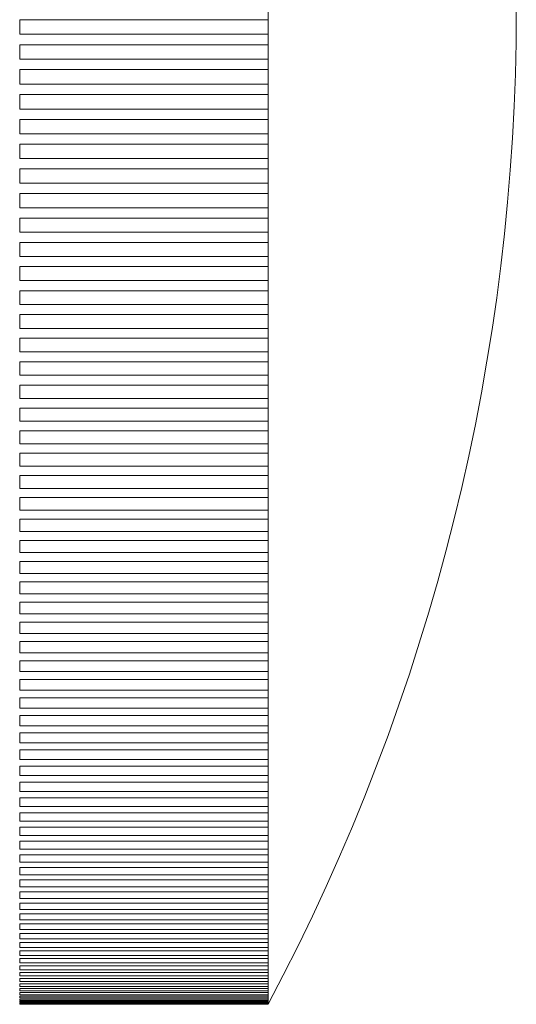
# Model space of a CAD drawing. Units: millimetres. Extents: x -114 to 38, y -367 to 359.
# Drawn here: x -4 to 0, y -159 to -151 of the extents above; entities that cross this region are included whole.
import ezdxf

# ---------------------------------------------------------------- set-up
doc = ezdxf.new("R2010")
doc.units = ezdxf.units.MM

msp = doc.modelspace()

# ---------------------------------------------------------------- linework, layer by layer
at = {"color": 7, "linetype": 'Continuous', "lineweight": 15}
for p, q in [((-1.6141, -158.8004), (-1.6141, -142.8004)), ((-3.6141, -150.9951), (-3.6141, -150.8782)), ((-3.6141, -150.8782), (-1.6141, -150.8782)), ((-1.6141, -150.9951), (-3.6141, -150.9951)), ((-3.6141, -151.196), (-3.6141, -151.0792)), ((-3.6141, -151.0792), (-1.6141, -151.0792)), ((-1.6141, -151.196), (-3.6141, -151.196)), ((-3.6141, -151.3967), (-3.6141, -151.28)), ((-3.6141, -151.28), (-1.6141, -151.28)), ((-1.6141, -151.3967), (-3.6141, -151.3967)), ((-3.6141, -151.597), (-3.6141, -151.4805)), ((-3.6141, -151.4805), (-1.6141, -151.4805)), ((-1.6141, -151.597), (-3.6141, -151.597)), ((-3.6141, -151.7968), (-3.6141, -151.6806)), ((-3.6141, -151.6806), (-1.6141, -151.6806)), ((-1.6141, -151.7968), (-3.6141, -151.7968)), ((-3.6141, -151.9959), (-3.6141, -151.8802)), ((-3.6141, -151.8802), (-1.6141, -151.8802)), ((-1.6141, -151.9959), (-3.6141, -151.9959)), ((-3.6141, -152.1943), (-3.6141, -152.079)), ((-3.6141, -152.079), (-1.6141, -152.079)), ((-1.6141, -152.1943), (-3.6141, -152.1943)), ((-3.6141, -152.3919), (-3.6141, -152.2771)), ((-3.6141, -152.2771), (-1.6141, -152.2771)), ((-1.6141, -152.3919), (-3.6141, -152.3919)), ((-3.6141, -152.5884), (-3.6141, -152.4742)), ((-3.6141, -152.4742), (-1.6141, -152.4742)), ((-1.6141, -152.5884), (-3.6141, -152.5884)), ((-3.6141, -152.7838), (-3.6141, -152.6703)), ((-3.6141, -152.6703), (-1.6141, -152.6703)), ((-1.6141, -152.7838), (-3.6141, -152.7838)), ((-3.6141, -152.9779), (-3.6141, -152.8651)), ((-3.6141, -152.8651), (-1.6141, -152.8651)), ((-1.6141, -152.9779), (-3.6141, -152.9779)), ((-3.6141, -153.1707), (-3.6141, -153.0587)), ((-3.6141, -153.0587), (-1.6141, -153.0587)), ((-1.6141, -153.1707), (-3.6141, -153.1707)), ((-3.6141, -153.3619), (-3.6141, -153.2509)), ((-3.6141, -153.2509), (-1.6141, -153.2509)), ((-1.6141, -153.3619), (-3.6141, -153.3619)), ((-3.6141, -153.5516), (-3.6141, -153.4415)), ((-3.6141, -153.4415), (-1.6141, -153.4415)), ((-1.6141, -153.5516), (-3.6141, -153.5516)), ((-3.6141, -153.7395), (-3.6141, -153.6304)), ((-3.6141, -153.6304), (-1.6141, -153.6304)), ((-1.6141, -153.7395), (-3.6141, -153.7395)), ((-3.6141, -153.9255), (-3.6141, -153.8176)), ((-3.6141, -153.8176), (-1.6141, -153.8176)), ((-1.6141, -153.9255), (-3.6141, -153.9255)), ((-3.6141, -154.1096), (-3.6141, -154.0028)), ((-3.6141, -154.0028), (-1.6141, -154.0028)), ((-1.6141, -154.1096), (-3.6141, -154.1096)), ((-3.6141, -154.2916), (-3.6141, -154.186)), ((-3.6141, -154.186), (-1.6141, -154.186)), ((-1.6141, -154.2916), (-3.6141, -154.2916)), ((-3.6141, -154.4714), (-3.6141, -154.3671)), ((-3.6141, -154.3671), (-1.6141, -154.3671)), ((-1.6141, -154.4714), (-3.6141, -154.4714)), ((-3.6141, -154.6489), (-3.6141, -154.5459)), ((-3.6141, -154.5459), (-1.6141, -154.5459)), ((-1.6141, -154.6489), (-3.6141, -154.6489)), ((-3.6141, -154.8239), (-3.6141, -154.7224)), ((-3.6141, -154.7224), (-1.6141, -154.7224)), ((-1.6141, -154.8239), (-3.6141, -154.8239)), ((-3.6141, -154.9964), (-3.6141, -154.8964)), ((-3.6141, -154.8964), (-1.6141, -154.8964)), ((-1.6141, -154.9964), (-3.6141, -154.9964)), ((-3.6141, -155.1662), (-3.6141, -155.0678)), ((-3.6141, -155.0678), (-1.6141, -155.0678)), ((-1.6141, -155.1662), (-3.6141, -155.1662)), ((-3.6141, -155.3333), (-3.6141, -155.2365)), ((-3.6141, -155.2365), (-1.6141, -155.2365)), ((-1.6141, -155.3333), (-3.6141, -155.3333)), ((-3.6141, -155.4975), (-3.6141, -155.4024)), ((-3.6141, -155.4024), (-1.6141, -155.4024)), ((-1.6141, -155.4975), (-3.6141, -155.4975)), ((-3.6141, -155.6588), (-3.6141, -155.5654)), ((-3.6141, -155.5654), (-1.6141, -155.5654)), ((-1.6141, -155.6588), (-3.6141, -155.6588)), ((-3.6141, -155.817), (-3.6141, -155.7254)), ((-3.6141, -155.7254), (-1.6141, -155.7254)), ((-1.6141, -155.817), (-3.6141, -155.817)), ((-3.6141, -155.972), (-3.6141, -155.8822)), ((-3.6141, -155.8822), (-1.6141, -155.8822)), ((-1.6141, -155.972), (-3.6141, -155.972)), ((-3.6141, -156.1238), (-3.6141, -156.0359)), ((-3.6141, -156.0359), (-1.6141, -156.0359)), ((-1.6141, -156.1238), (-3.6141, -156.1238)), ((-3.6141, -156.2721), (-3.6141, -156.1862)), ((-3.6141, -156.1862), (-1.6141, -156.1862)), ((-1.6141, -156.2721), (-3.6141, -156.2721)), ((-3.6141, -156.4171), (-3.6141, -156.3332)), ((-3.6141, -156.3332), (-1.6141, -156.3332)), ((-1.6141, -156.4171), (-3.6141, -156.4171)), ((-3.6141, -156.5585), (-3.6141, -156.4767)), ((-3.6141, -156.4767), (-1.6141, -156.4767)), ((-1.6141, -156.5585), (-3.6141, -156.5585)), ((-3.6141, -156.6962), (-3.6141, -156.6165)), ((-3.6141, -156.6165), (-1.6141, -156.6165)), ((-1.6141, -156.6962), (-3.6141, -156.6962)), ((-3.6141, -156.8302), (-3.6141, -156.7527)), ((-3.6141, -156.7527), (-1.6141, -156.7527)), ((-1.6141, -156.8302), (-3.6141, -156.8302)), ((-3.6141, -156.9605), (-3.6141, -156.8852)), ((-3.6141, -156.8852), (-1.6141, -156.8852)), ((-1.6141, -156.9605), (-3.6141, -156.9605)), ((-3.6141, -157.0868), (-3.6141, -157.0138)), ((-3.6141, -157.0138), (-1.6141, -157.0138)), ((-1.6141, -157.0868), (-3.6141, -157.0868)), ((-3.6141, -157.2091), (-3.6141, -157.1384)), ((-3.6141, -157.1384), (-1.6141, -157.1384)), ((-1.6141, -157.2091), (-3.6141, -157.2091)), ((-3.6141, -157.3274), (-3.6141, -157.2591)), ((-3.6141, -157.2591), (-1.6141, -157.2591)), ((-1.6141, -157.3274), (-3.6141, -157.3274)), ((-3.6141, -157.4416), (-3.6141, -157.3757)), ((-3.6141, -157.3757), (-1.6141, -157.3757)), ((-1.6141, -157.4416), (-3.6141, -157.4416)), ((-3.6141, -157.5516), (-3.6141, -157.4881)), ((-3.6141, -157.4881), (-1.6141, -157.4881)), ((-1.6141, -157.5516), (-3.6141, -157.5516)), ((-3.6141, -157.6573), (-3.6141, -157.5964)), ((-3.6141, -157.5964), (-1.6141, -157.5964)), ((-1.6141, -157.6573), (-3.6141, -157.6573)), ((-3.6141, -157.7587), (-3.6141, -157.7003)), ((-3.6141, -157.7003), (-1.6141, -157.7003)), ((-1.6141, -157.7587), (-3.6141, -157.7587)), ((-3.6141, -157.8557), (-3.6141, -157.7998)), ((-3.6141, -157.7998), (-1.6141, -157.7998)), ((-1.6141, -157.8557), (-3.6141, -157.8557)), ((-3.6141, -157.9483), (-3.6141, -157.895)), ((-3.6141, -157.895), (-1.6141, -157.895)), ((-1.6141, -157.9483), (-3.6141, -157.9483)), ((-3.6141, -158.0363), (-3.6141, -157.9857)), ((-3.6141, -157.9857), (-1.6141, -157.9857)), ((-1.6141, -158.0363), (-3.6141, -158.0363)), ((-3.6141, -158.1198), (-3.6141, -158.0718)), ((-3.6141, -158.0718), (-1.6141, -158.0718)), ((-1.6141, -158.1198), (-3.6141, -158.1198)), ((-3.6141, -158.1986), (-3.6141, -158.1533)), ((-3.6141, -158.1533), (-1.6141, -158.1533)), ((-1.6141, -158.1986), (-3.6141, -158.1986)), ((-3.6141, -158.2728), (-3.6141, -158.2302)), ((-3.6141, -158.2302), (-1.6141, -158.2302)), ((-1.6141, -158.2728), (-3.6141, -158.2728)), ((-3.6141, -158.3422), (-3.6141, -158.3024)), ((-3.6141, -158.3024), (-1.6141, -158.3024)), ((-1.6141, -158.3422), (-3.6141, -158.3422)), ((-3.6141, -158.4069), (-3.6141, -158.3698)), ((-3.6141, -158.3698), (-1.6141, -158.3698)), ((-1.6141, -158.4069), (-3.6141, -158.4069)), ((-3.6141, -158.4668), (-3.6141, -158.4325)), ((-3.6141, -158.4325), (-1.6141, -158.4325)), ((-1.6141, -158.4668), (-3.6141, -158.4668)), ((-3.6141, -158.5218), (-3.6141, -158.4904)), ((-3.6141, -158.4904), (-1.6141, -158.4904)), ((-1.6141, -158.5218), (-3.6141, -158.5218)), ((-3.6141, -158.5719), (-3.6141, -158.5434)), ((-3.6141, -158.5434), (-1.6141, -158.5434)), ((-1.6141, -158.5719), (-3.6141, -158.5719)), ((-3.6141, -158.6172), (-3.6141, -158.5915)), ((-3.6141, -158.5915), (-1.6141, -158.5915)), ((-1.6141, -158.6172), (-3.6141, -158.6172)), ((-3.6141, -158.6575), (-3.6141, -158.6346)), ((-3.6141, -158.6346), (-1.6141, -158.6346)), ((-1.6141, -158.6575), (-3.6141, -158.6575)), ((-3.6141, -158.6928), (-3.6141, -158.6729)), ((-3.6141, -158.6729), (-1.6141, -158.6729)), ((-1.6141, -158.6928), (-3.6141, -158.6928)), ((-3.6141, -158.7232), (-3.6141, -158.7061)), ((-3.6141, -158.7061), (-1.6141, -158.7061)), ((-1.6141, -158.7232), (-3.6141, -158.7232)), ((-3.6141, -158.7486), (-3.6141, -158.7344)), ((-3.6141, -158.7344), (-1.6141, -158.7344)), ((-1.6141, -158.7486), (-3.6141, -158.7486)), ((-3.6141, -158.7689), (-3.6141, -158.7577)), ((-3.6141, -158.7577), (-1.6141, -158.7577)), ((-1.6141, -158.7689), (-3.6141, -158.7689)), ((-3.6141, -158.7842), (-3.6141, -158.7759)), ((-3.6141, -158.7759), (-1.6141, -158.7759)), ((-1.6141, -158.7842), (-3.6141, -158.7842)), ((-3.6141, -158.7945), (-3.6141, -158.7891)), ((-3.6141, -158.7891), (-1.6141, -158.7891)), ((-1.6141, -158.7945), (-3.6141, -158.7945)), ((-3.6141, -158.7949), (-3.6141, -158.7997)), ((-3.6141, -158.7973), (-1.6141, -158.7973)), ((-1.6141, -158.7997), (-3.6141, -158.7997)), ((-3.6141, -158.7998), (-3.6141, -158.8004)), ((-3.6141, -158.8004), (-1.6141, -158.8004))]:
    msp.add_line(p, q, dxfattribs=at)
msp.add_arc((-16.6141, -150.8004), 17, 331.92751, 28.07249, dxfattribs=at)

doc.saveas('drawing.dxf')
